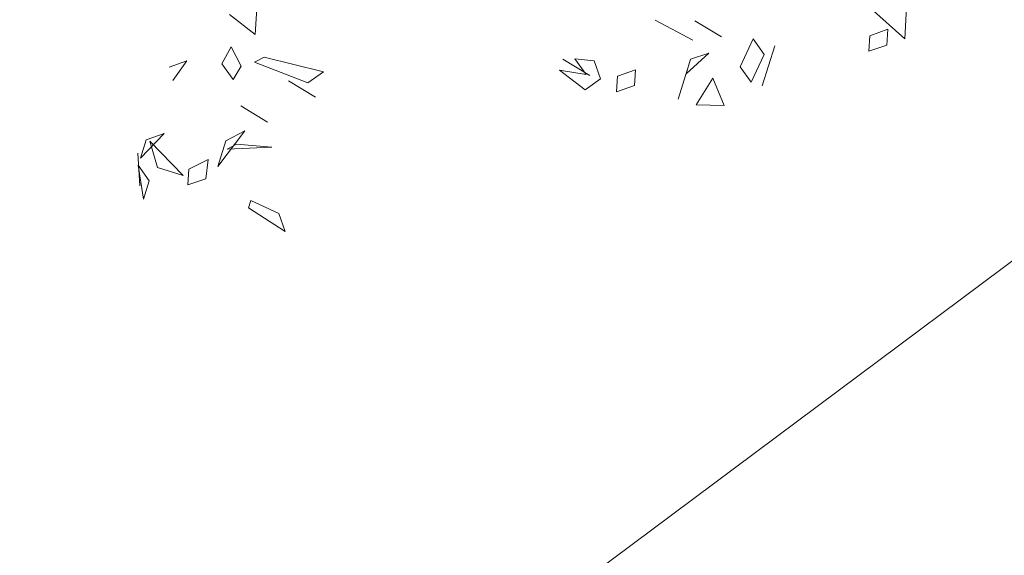
# Model space of a CAD drawing. Units: metres. Extents: x 2823.1 to 2883.1, y -326 to -294.1.
# Drawn here: x 2848.2 to 2848.9, y -315.7 to -315.3 of the extents above; entities that cross this region are included whole.
import ezdxf

# ---------------------------------------------------------------- set-up
doc = ezdxf.new("R2010")
doc.units = ezdxf.units.M
doc.layers.add('T_COTAS', color=85, linetype='Continuous', lineweight=5)
doc.layers.add('VEG 1', color=7, linetype='Continuous', lineweight=5, true_color=0x045d2e)

# ---------------------------------------------------------------- blocks, each defined once
blk = doc.blocks.new('veg bajo')
at = {"linetype": 'Continuous'}
for p, q in [((310.4738, 288.3642), (310.5517, 288.3837)), ((310.5517, 288.3837), (310.5032, 288.2773)), ((310.5417, 288.3353), (310.5807, 288.3452)), ((310.5807, 288.3452), (310.6096, 288.3063)), ((310.5711, 288.2967), (310.5417, 288.3353)), ((310.6096, 288.3063), (310.5711, 288.2967)), ((310.668, 288.0735), (310.7745, 288.0735)), ((310.7745, 288.0735), (310.668, 288.0735)), ((310.668, 288.0156), (310.697, 288.0541)), ((310.697, 288.0541), (310.7745, 288.0445)), ((310.7745, 288.0445), (310.7455, 288.0056)), ((310.7455, 288.0056), (310.668, 288.0156)), ((310.7939, 287.9476), (310.8519, 287.9961)), ((310.8519, 287.9961), (310.8714, 287.9282)), ((310.668, 287.8603), (310.6871, 287.9377)), ((310.6871, 287.9377), (310.668, 287.8603)), ((310.8714, 287.9282), (310.7939, 287.9476)), ((310.7649, 287.8797), (310.7359, 287.9187)), ((310.7359, 287.9187), (310.8034, 287.8797)), ((310.697, 287.7634), (310.7165, 287.8702)), ((310.7165, 287.8702), (310.697, 287.7634)), ((310.8034, 287.8797), (310.7649, 287.8797)), ((310.7939, 287.8797), (310.8714, 287.8797)), ((310.8714, 287.8797), (310.7939, 287.8797)), ((310.8328, 287.7538), (310.8714, 287.7634)), ((310.8714, 287.7634), (310.9007, 287.7245)), ((310.8618, 287.7149), (310.8328, 287.7538)), ((310.9007, 287.7245), (310.8618, 287.7149)), ((310.8424, 287.647), (310.8813, 287.676)), ((310.8813, 287.676), (310.9198, 287.647)), ((310.8519, 287.5986), (310.8424, 287.647)), ((310.8813, 287.6375), (310.8519, 287.5986)), ((310.8618, 287.5696), (310.8813, 287.647)), ((310.8813, 287.647), (310.8618, 287.5696)), ((310.8908, 287.5696), (310.8813, 287.6375)), ((310.9198, 287.647), (310.8908, 287.5696)), ((311.4531, 286.9977), (311.4921, 287.0267)), ((311.4921, 287.0267), (311.4627, 286.9199)), ((311.0846, 286.8424), (311.0751, 286.9977)), ((311.0751, 286.9977), (311.114, 286.9683)), ((311.1235, 286.9199), (311.143, 286.9977)), ((311.143, 286.9977), (311.1235, 286.9199)), ((311.4432, 286.9199), (311.4531, 286.9977)), ((311.114, 286.9683), (311.1041, 286.823)), ((311.3173, 286.8424), (311.2979, 286.9298)), ((311.2979, 286.9298), (311.3368, 286.823)), ((311.4627, 286.9199), (311.4432, 286.9199)), ((311.2204, 286.823), (311.2399, 286.9008)), ((311.2399, 286.9008), (311.2204, 286.823)), ((311.1041, 286.823), (311.0846, 286.8424)), ((311.3173, 286.8134), (311.2784, 286.852)), ((311.2784, 286.852), (311.3852, 286.8134)), ((311.3368, 286.823), (311.3173, 286.8424)), ((311.3852, 286.8134), (311.3173, 286.8134)), ((310.9587, 286.7845), (311.0362, 286.8035)), ((311.0362, 286.8035), (311.0072, 286.7261)), ((311.0846, 286.7551), (311.1235, 286.794)), ((311.1235, 286.794), (311.1624, 286.7845)), ((311.3757, 286.7845), (311.4242, 286.794)), ((311.4242, 286.794), (311.4531, 286.7551)), ((311.1624, 286.7845), (311.1331, 286.7455)), ((311.4142, 286.7455), (311.3757, 286.7845)), ((311.1331, 286.7455), (311.0846, 286.7551)), ((311.3757, 286.6292), (311.4337, 286.736)), ((311.4531, 286.7551), (311.4142, 286.7455)), ((311.4337, 286.736), (311.4337, 286.6681)), ((311.4337, 286.6681), (311.3757, 286.6292)), ((311.1815, 286.6196), (311.1525, 286.6582)), ((311.1525, 286.6582), (311.2109, 286.6387)), ((311.3757, 286.6196), (311.3463, 286.6582)), ((311.3463, 286.6582), (311.4242, 286.6196)), ((311.4142, 286.6097), (311.4921, 286.6387)), ((311.4432, 286.6196), (311.4726, 286.6582)), ((311.5211, 286.6582), (311.4432, 286.6196)), ((311.4726, 286.6582), (311.5211, 286.6582)), ((311.4242, 286.6196), (311.3757, 286.6196))]:
    blk.add_line(p, q, dxfattribs=at)

msp = doc.modelspace()

# ---------------------------------------------------------------- linework, layer by layer
at = {"layer": 'T_COTAS'}
msp.add_lwpolyline([(2845.37243, -318.08526), (2849.16425, -315.25414)], dxfattribs=at)

# ---------------------------------------------------------------- block references
at = {"layer": 'VEG 1', "xscale": 0.271840298475015, "yscale": 0.271840298475015, "zscale": 0.271840298475015, "rotation": 252.5769109542824}
msp.add_blockref('veg bajo', (2799.26292, -211.30936), dxfattribs=at)

doc.saveas('drawing.dxf')
